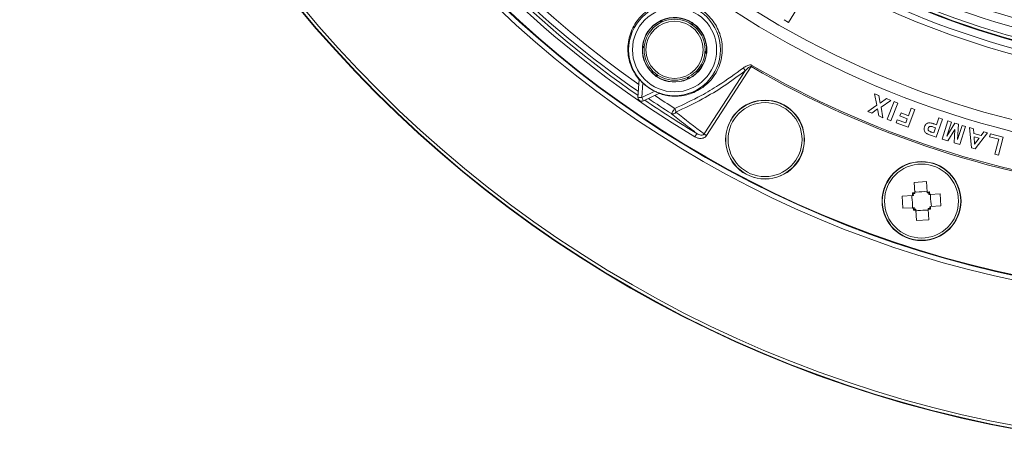
# Model space of a CAD drawing. Extents: x 0 to 1371, y 0 to 963.
# Drawn here: x 533 to 662, y 576 to 632 of the extents above; entities that cross this region are included whole.
import ezdxf

# ---------------------------------------------------------------- set-up
doc = ezdxf.new("R2010")
doc.units = 0
doc.header["$LTSCALE"] = 4
doc.header["$MEASUREMENT"] = 0
doc.layers.get('0').update_dxf_attribs({"linetype": 'CONTINUOUS'})

msp = doc.modelspace()

# ---------------------------------------------------------------- linework, layer by layer
at = {"color": 7, "linetype": 'Continuous', "lineweight": 15}
for p, q in [((633.34, 632.05), (635.45, 635.52)), ((616.45, 632.23), (616.44, 632.2)), ((616.44, 632.2), (616.63, 632.07)), ((616.65, 632.09), (616.45, 632.23)), ((616.67, 632.34), (616.65, 632.09)), ((616.65, 632.09), (616.66, 632.08)), ((616.7, 632.32), (616.67, 632.34)), ((616.68, 632.09), (616.7, 632.32)), ((620.62, 631.78), (620.64, 632.01)), ((620.67, 632.03), (620.64, 632.01)), ((620.65, 631.77), (620.67, 632.03)), ((620.88, 631.88), (620.65, 631.77)), ((620.65, 631.77), (620.65, 631.77)), ((620.67, 631.75), (620.88, 631.85)), ((620.88, 631.85), (620.88, 631.88)), ((632.76, 632.39), (633.34, 632.05)), ((614.38, 628.78), (614.15, 628.68)), ((614.21, 628.94), (614.17, 628.93)), ((614.17, 628.93), (614.38, 628.78)), ((614.18, 628.66), (614.39, 628.75)), ((614.4, 628.81), (614.21, 628.94)), ((614.38, 628.78), (614.39, 628.78)), ((614.15, 628.68), (614.18, 628.66)), ((622.58, 628.28), (622.37, 628.18)), ((622.38, 628.16), (622.37, 628.16)), ((622.37, 628.13), (622.55, 628)), ((622.38, 628.16), (622.61, 628.26)), ((622.59, 628.01), (622.38, 628.16)), ((622.55, 628), (622.59, 628.01)), ((622.61, 628.26), (622.58, 628.28)), ((628.44, 626.26), (622.57, 617.23)), ((616.09, 625.19), (615.88, 625.09)), ((615.88, 625.05), (616.11, 625.17)), ((615.88, 625.09), (615.88, 625.05)), ((616.11, 625.17), (616.09, 624.91)), ((616.09, 624.91), (616.12, 624.93)), ((616.11, 625.17), (616.11, 625.17)), ((616.12, 624.93), (616.14, 625.16)), ((620.11, 624.85), (620.1, 624.86)), ((620.32, 624.74), (620.13, 624.87)), ((622.25, 617.44), (627.62, 625.71)), ((613.58, 622.25), (613.76, 624.59)), ((614.23, 624.12), (614.08, 622.21)), ((620.08, 624.85), (620.06, 624.62)), ((620.06, 624.62), (620.09, 624.6)), ((620.09, 624.6), (620.11, 624.85)), ((620.11, 624.85), (620.31, 624.71)), ((620.31, 624.71), (620.32, 624.74)), ((614.08, 622.21), (615.81, 623.03)), ((616.41, 622.77), (614.29, 621.76)), ((645.15, 622.48), (644.59, 622.71)), ((644.59, 622.71), (644.89, 621.21)), ((645.33, 621.48), (645.15, 622.48)), ((644.89, 621.21), (643.72, 620.38)), ((646.17, 622.07), (645.33, 621.48)), ((645.45, 620.96), (646.73, 621.84)), ((646.73, 621.84), (646.17, 622.07)), ((647.19, 621.67), (646.25, 619.36)), ((646.72, 619.17), (647.66, 621.48)), ((647.66, 621.48), (647.19, 621.67)), ((643.72, 620.38), (644.26, 620.16)), ((644.26, 620.16), (645.01, 620.71)), ((645.01, 620.71), (645.17, 619.79)), ((645.17, 619.79), (645.71, 619.56)), ((645.71, 619.56), (645.45, 620.96)), ((648.08, 620.19), (647.93, 619.8)), ((647.93, 619.8), (648.9, 619.43)), ((649.05, 619.83), (648.08, 620.19)), ((649.02, 618.32), (649.88, 620.63)), ((649.41, 620.81), (649.05, 619.83)), ((649.88, 620.63), (649.41, 620.81)), ((646.25, 619.36), (646.72, 619.17)), ((647.58, 619.3), (647.43, 618.91)), ((647.43, 618.91), (649.02, 618.32)), ((648.7, 618.89), (647.58, 619.3)), ((648.9, 619.43), (648.7, 618.89)), ((652.72, 618.65), (652.41, 618.76)), ((652.7, 617.03), (653.49, 619.37)), ((653.02, 619.54), (652.72, 618.65)), ((653.49, 619.37), (653.02, 619.54)), ((654.22, 619.14), (653.48, 616.76)), ((654.08, 617.13), (654.67, 619)), ((655.14, 618.85), (654.08, 617.13)), ((654.67, 619), (654.22, 619.14)), ((655.6, 618.7), (655.14, 618.85)), ((655.48, 616.69), (655.6, 618.7)), ((656.07, 618.56), (655.48, 616.69)), ((655.77, 616.05), (656.51, 618.42)), ((656.51, 618.42), (656.07, 618.56)), ((651.93, 617.29), (652.7, 617.03)), ((652.36, 617.59), (652.13, 617.66)), ((652.32, 618.34), (652.58, 618.25)), ((652.58, 618.25), (652.36, 617.59)), ((654.2, 616.54), (655.13, 618.02)), ((655.13, 618.02), (655.05, 616.27)), ((657.56, 618.11), (657.04, 618.26)), ((657.04, 618.26), (657.31, 615.61)), ((657.61, 617.51), (657.56, 618.11)), ((658.56, 617.24), (657.61, 617.51)), ((657.81, 615.47), (659.42, 617.57)), ((658.91, 617.72), (658.56, 617.24)), ((659.42, 617.57), (658.91, 617.72)), ((659.79, 617.47), (659.69, 617.07)), ((661.47, 617.03), (659.79, 617.47)), ((653.48, 616.76), (654.2, 616.54)), ((655.05, 616.27), (655.77, 616.05)), ((657.65, 617.07), (658.3, 616.88)), ((657.72, 616.09), (657.65, 617.07)), ((658.3, 616.88), (657.72, 616.09)), ((659.69, 617.07), (660.88, 616.75)), ((660.88, 616.75), (660.37, 614.79)), ((660.85, 614.66), (661.47, 617.03)), ((657.31, 615.61), (657.81, 615.47)), ((660.37, 614.79), (660.85, 614.66)), ((649.81, 611.09), (651.4, 611.19)), ((649.81, 611.09), (649.89, 609.72)), ((651.4, 611.19), (651.49, 609.82)), ((648.21, 609.28), (649.58, 609.37)), ((649.56, 609.7), (649.89, 609.72)), ((649.56, 609.7), (649.68, 609.6)), ((649.56, 609.7), (649.58, 609.37)), ((649.58, 609.37), (649.69, 609.38)), ((649.9, 609.61), (649.68, 609.6)), ((649.69, 609.38), (649.68, 609.6)), ((649.9, 609.61), (649.89, 609.72)), ((651.49, 609.82), (651.82, 609.84)), ((651.5, 609.71), (651.49, 609.82)), ((651.72, 609.72), (651.5, 609.71)), ((651.82, 609.84), (651.72, 609.72)), ((651.72, 609.72), (651.73, 609.5)), ((651.84, 609.51), (651.73, 609.5)), ((651.84, 609.51), (651.82, 609.84)), ((653.21, 609.59), (651.84, 609.51)), ((653.21, 609.59), (653.31, 608)), ((648.21, 609.28), (648.31, 607.69)), ((648.31, 607.69), (649.67, 607.77)), ((649.67, 607.77), (649.79, 607.78)), ((649.67, 607.77), (649.7, 607.44)), ((649.7, 607.44), (649.8, 607.56)), ((650.03, 607.46), (649.7, 607.44)), ((649.8, 607.56), (649.79, 607.78)), ((649.8, 607.56), (650.02, 607.57)), ((650.02, 607.57), (650.03, 607.46)), ((650.11, 606.09), (650.03, 607.46)), ((651.62, 607.67), (651.84, 607.68)), ((651.62, 607.67), (651.63, 607.56)), ((651.96, 607.58), (651.63, 607.56)), ((651.71, 606.19), (651.63, 607.56)), ((651.94, 607.91), (651.83, 607.9)), ((651.83, 607.9), (651.84, 607.68)), ((651.96, 607.58), (651.84, 607.68)), ((653.31, 608), (651.94, 607.91)), ((651.96, 607.58), (651.94, 607.91)), ((650.11, 606.09), (651.71, 606.19))]:
    msp.add_line(p, q, dxfattribs=at)
at = {"color": 7, "linetype": 'Continuous', "lineweight": 15, "flags": 128}
for points in [[(628.44, 626.26), (628.45, 626.28), (628.46, 626.3), (628.47, 626.32), (628.49, 626.34), (628.5, 626.36), (628.51, 626.38), (628.52, 626.4), (628.53, 626.42)], [(614.08, 622.21), (613.98, 622.21), (613.88, 622.22), (613.8, 622.23), (613.72, 622.23), (613.66, 622.24), (613.62, 622.24), (613.59, 622.24), (613.58, 622.25)], [(614.08, 622.21), (614.12, 622.12), (614.16, 622.03), (614.2, 621.96), (614.23, 621.89), (614.25, 621.83), (614.27, 621.79), (614.29, 621.76), (614.29, 621.76)], [(617.97, 620.09), (617.98, 620.12), (618.02, 620.17), (618.07, 620.25), (618.13, 620.35), (618.2, 620.45), (618.27, 620.57), (618.34, 620.68), (618.41, 620.77)], [(621.05, 617.06), (621.1, 617.14), (621.15, 617.22), (621.19, 617.29), (621.23, 617.35), (621.26, 617.4), (621.29, 617.45), (621.3, 617.47), (621.31, 617.49)], [(622.57, 617.23), (622.53, 617.26), (622.48, 617.29), (622.44, 617.31), (622.39, 617.34), (622.35, 617.37), (622.31, 617.39), (622.28, 617.42), (622.25, 617.44)]]:
    msp.add_lwpolyline(points, dxfattribs=at)
at = {"color": 7, "linetype": 'Continuous', "lineweight": 15}
for centre, radius in [((692.01, 735.61), 159.5), ((692.01, 735.61), 159.44), ((692.01, 735.61), 159.04), ((692.01, 735.61), 140.37), ((692.01, 735.61), 139.77), ((692.01, 735.61), 139.7), ((618.38, 628.47), 6.02), ((618.38, 628.47), 5.52), ((618.38, 628.47), 4), ((618.38, 628.47), 3.75), ((630.24, 616.69), 5.17), ((630.24, 616.69), 5.15), ((630.24, 616.69), 4.85), ((650.76, 608.64), 5.18), ((650.76, 608.64), 5.14), ((650.76, 608.64), 4.85)]:
    msp.add_circle(centre, radius, dxfattribs=at)
for centre, radius, start, end in [((692.01, 735.61), 111.63, 191.5649, 356.3132), ((692.01, 735.61), 138.16, 192.904, 239.096), ((692.01, 735.61), 137.66, 196.7259, 235.2741), ((692.01, 735.61), 137.21, 196.8355, 235.1645), ((692.01, 735.61), 136.4, 197.0356, 234.9644), ((692.01, 735.61), 109.88, 210.0449, 329.9551), ((692.01, 735.61), 109.8, 210.0449, 329.9551), ((692.01, 735.61), 109.4, 210.2239, 329.7761), ((692.01, 735.61), 108.2, 210.2239, 329.7761), ((692.01, 735.61), 110.88, 210.0449, 329.9551), ((692.01, 735.61), 119.95, 236, 268), ((692.01, 735.61), 121.45, 236, 268), ((618.38, 628.47), 4.23, 57.1952, 113.8048), ((618.38, 628.47), 4.2, 57.4509, 113.5491), ((618.38, 628.47), 4.23, 117.1952, 173.8048), ((618.38, 628.47), 4.2, 117.4509, 173.5491), ((618.38, 628.47), 4.23, 113.8048, 117.1952), ((618.38, 628.47), 4.23, 53.8048, 57.1952), ((618.38, 628.47), 4.23, 357.1952, 53.8048), ((618.38, 628.47), 4.2, 357.4509, 53.5491), ((618.38, 628.47), 4.23, 173.8048, 177.1952), ((618.38, 628.47), 4.23, 177.1952, 233.8048), ((618.38, 628.47), 4.2, 177.4509, 233.5491), ((618.38, 628.47), 4.23, 297.1952, 353.8048), ((618.38, 628.47), 4.2, 297.4509, 353.5491), ((618.38, 628.47), 4.23, 353.8048, 357.1952), ((692.01, 735.61), 126.49, 239.8264, 264.1736), ((692.01, 735.61), 126.3, 239.8264, 264.1736), ((618.38, 628.47), 4.23, 233.8048, 237.1952), ((618.38, 628.47), 4.23, 237.1952, 293.8048), ((618.38, 628.47), 4.2, 237.4509, 293.5491), ((626.59, 625.36), 1.08, 18.4386, 42.0485), ((618.38, 628.47), 6.02, 226.3394, 244.6606), ((618.38, 628.47), 4.23, 293.8048, 297.1952), ((692.01, 735.61), 136.4, 236.0356, 237.34), ((614.08, 622.21), 0.5, 175.5, 295.5), ((692.01, 735.61), 137.66, 235.7259, 239.096), ((692.01, 735.61), 137.21, 235.8355, 237.34), ((618.14, 620.54), 0.485, 248.9535, 329.7664), ((617.74, 620.3), 0.82, 0.2088, 35.7583)]:
    msp.add_arc(centre, radius, start, end, dxfattribs=at)
at = {"color": 8, "linetype": 'Continuous', "lineweight": 15}
msp.add_arc((692.01, 735.61), 107, 210.9034, 269.0966, dxfattribs=at)
at = {"color": 7, "linetype": 'Continuous', "lineweight": 15}
msp.add_ellipse((704.74, 727.34), major_axis=(115.91, -75.27), ratio=0.994258, start_param=4.611077, end_param=4.644854, dxfattribs=at)
for points, knots in [([(616.37, 622.74), (616.63, 622.66), (617.45, 622.4), (618.95, 622.32), (620.8, 622.72), (622.63, 623.81), (624.09, 625.63), (624.77, 627.95), (624.53, 630.29), (623.55, 632.26), (622.05, 633.72), (620.22, 634.6), (618.2, 634.86), (616.2, 634.46), (614.41, 633.41), (613.03, 631.82), (612.22, 629.75), (612.21, 627.55), (612.84, 625.74), (613.51, 624.86), (613.76, 624.54)], [0, 0, 0, 0, 0.022365, 0.068822, 0.123054, 0.187146, 0.25789, 0.327286, 0.389821, 0.446144, 0.49915, 0.550917, 0.601831, 0.658198, 0.714436, 0.774405, 0.840491, 0.911397, 0.967506, 1, 1, 1, 1]), ([(628.53, 626.42), (628.52, 626.43), (628.47, 626.45), (628.33, 626.49), (628.11, 626.47), (627.77, 626.35), (627.55, 626.2), (627.4, 626.09)], [0, 0, 0, 0, 0.027514, 0.133192, 0.334199, 0.532656, 1, 1, 1, 1]), ([(628.44, 626.26), (628.43, 626.26), (628.42, 626.27), (628.39, 626.27), (628.3, 626.26), (628.16, 626.19), (627.92, 626.01), (627.74, 625.84), (627.62, 625.71)], [0, 0, 0, 0, 0.017478, 0.044516, 0.091975, 0.27089, 0.475966, 1, 1, 1, 1]), ([(618.41, 620.77), (619.56, 621.31), (621.48, 622.2), (624.5, 623.98), (626.32, 625.31), (627.4, 626.09)], [0, 0, 0, 0, 0.381439, 0.634876, 1, 1, 1, 1]), ([(627.62, 625.71), (626.71, 625.03), (624.87, 623.68), (621.84, 621.84), (619.72, 620.85), (618.56, 620.3)], [0, 0, 0, 0, 0.307896, 0.618673, 1, 1, 1, 1]), ([(613.76, 624.59), (613.76, 624.58), (613.77, 624.58), (613.82, 624.53), (613.92, 624.43), (614.06, 624.28), (614.17, 624.17), (614.23, 624.12)], [0, 0, 0, 0, 0.142585, 0.284576, 0.48208, 0.748783, 1, 1, 1, 1]), ([(615.81, 623.03), (615.88, 623), (616.04, 622.92), (616.24, 622.84), (616.36, 622.79), (616.41, 622.77), (616.41, 622.77), (616.41, 622.77)], [0, 0, 0, 0, 0.2771379, 0.5846128, 0.7567548, 0.8991551, 1, 1, 1, 1]), ([(621.31, 617.49), (621.14, 617.62), (620.3, 618.26), (619.18, 619.12), (618.24, 619.87), (617.97, 620.09)], [0, 0, 0, 0, 0.150075, 0.750385, 1, 1, 1, 1]), ([(651.91, 618.89), (651.82, 618.89), (651.65, 618.89), (651.43, 618.78), (651.24, 618.61), (651.18, 618.45), (651.14, 618.36)], [0, 0, 0, 0, 0.245311, 0.491641, 0.712489, 1, 1, 1, 1]), ([(651.63, 618.2), (651.65, 618.25), (651.69, 618.32), (651.79, 618.4), (651.9, 618.43), (652.08, 618.42), (652.22, 618.38), (652.32, 618.34)], [0, 0, 0, 0, 0.189602, 0.329168, 0.46918, 0.606299, 1, 1, 1, 1]), ([(652.41, 618.76), (652.37, 618.77), (652.29, 618.8), (652.12, 618.85), (651.99, 618.87), (651.91, 618.89)], [0, 0, 0, 0, 0.250135, 0.500332, 1, 1, 1, 1]), ([(621.05, 617.06), (621.17, 617), (621.42, 616.87), (621.81, 616.83), (622.14, 616.88), (622.4, 617.01), (622.51, 617.15), (622.57, 617.23)], [0, 0, 0, 0, 0.239337, 0.498024, 0.671828, 0.835691, 1, 1, 1, 1]), ([(622.25, 617.44), (622.23, 617.41), (622.2, 617.37), (622.12, 617.32), (622, 617.28), (621.79, 617.28), (621.55, 617.35), (621.39, 617.44), (621.31, 617.49)], [0, 0, 0, 0, 0.084183, 0.131111, 0.273784, 0.444129, 0.724891, 1, 1, 1, 1]), ([(651.14, 618.36), (651.12, 618.26), (651.07, 618.09), (651.12, 617.83), (651.23, 617.63), (651.34, 617.55), (651.38, 617.51)], [0, 0, 0, 0, 0.329853, 0.577954, 0.825711, 1, 1, 1, 1]), ([(651.38, 617.51), (651.43, 617.49), (651.51, 617.44), (651.7, 617.37), (651.84, 617.32), (651.93, 617.29)], [0, 0, 0, 0, 0.251433, 0.501925, 1, 1, 1, 1]), ([(651.79, 617.8), (651.76, 617.82), (651.68, 617.87), (651.62, 617.98), (651.61, 618.1), (651.62, 618.17), (651.63, 618.2)], [0, 0, 0, 0, 0.26259, 0.527461, 0.771203, 1, 1, 1, 1]), ([(652.13, 617.66), (652.1, 617.67), (652.04, 617.69), (651.93, 617.73), (651.85, 617.77), (651.79, 617.8)], [0, 0, 0, 0, 0.250213, 0.500412, 1, 1, 1, 1]), ([(651.48, 609.93), (651.03, 609.87), (650.49, 609.81), (649.96, 609.83), (649.88, 609.83)], [0, 0, 0, 0, 0.849108, 1, 1, 1, 1]), ([(652.05, 607.92), (651.99, 608.37), (651.93, 608.91), (651.95, 609.44), (651.95, 609.51)], [0, 0, 0, 0, 0.849108, 1, 1, 1, 1]), ([(649.57, 607.77), (649.57, 608.22), (649.57, 608.76), (649.48, 609.28), (649.47, 609.36)], [0, 0, 0, 0, 0.849112, 1, 1, 1, 1]), ([(651.63, 607.45), (651.18, 607.45), (650.64, 607.45), (650.12, 607.36), (650.04, 607.35)], [0, 0, 0, 0, 0.849107, 1, 1, 1, 1])]:
    msp.add_open_spline(points, degree=3, knots=knots, dxfattribs=at)

doc.saveas('drawing.dxf')
